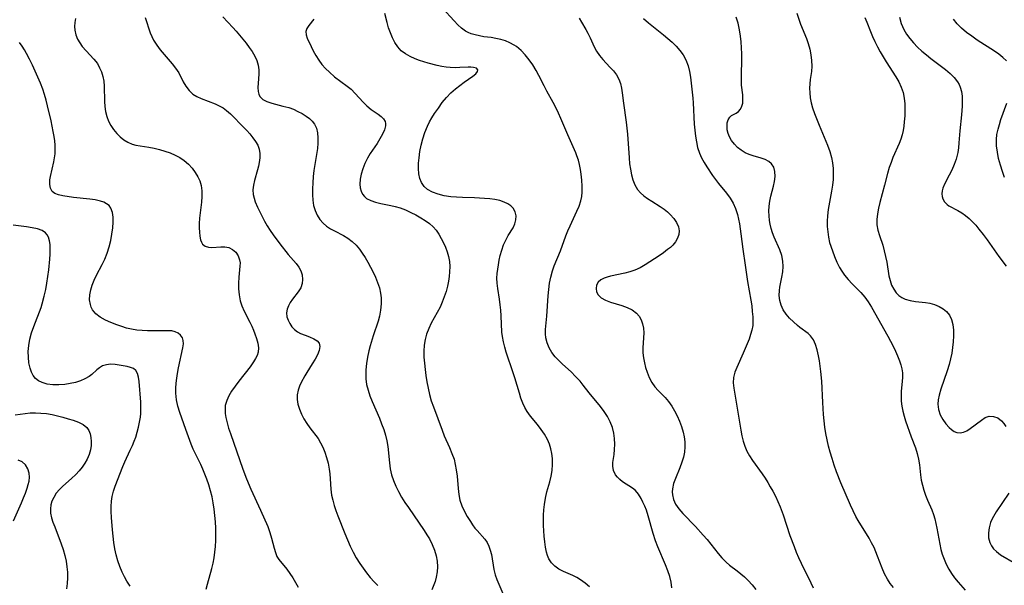
# Model space of a CAD drawing. Extents: x 2073220 to 2077939, y 3182907 to 3191109.
# Drawn here: x 2073591 to 2073873, y 3183206 to 3183368 of the extents above; entities that cross this region are included whole.
import ezdxf

# ---------------------------------------------------------------- set-up
doc = ezdxf.new("R2010")
doc.units = 0

msp = doc.modelspace()

# ---------------------------------------------------------------- linework, layer by layer
at = {"layer": 'Unknown_Line_Type', "color": 0}
for points in [[(2073778.03, 3183205.47, 2710), (2073777.84, 3183207.07, 2710), (2073777.46, 3183208.7, 2710), (2073776.95, 3183210.34, 2710), (2073776.3, 3183212.04, 2710), (2073774.1, 3183217.2, 2710), (2073773.44, 3183218.95, 2710), (2073772.77, 3183221.08, 2710), (2073771.32, 3183226.15, 2710), (2073770.78, 3183227.75, 2710), (2073770.31, 3183228.92, 2710), (2073769.81, 3183230.03, 2710), (2073769.27, 3183231.08, 2710), (2073768.52, 3183232.3, 2710), (2073767.67, 3183233.35, 2710), (2073766.78, 3183234.09, 2710), (2073763.98, 3183235.88, 2710), (2073763.14, 3183236.53, 2710), (2073762.47, 3183237.18, 2710), (2073761.91, 3183237.91, 2710), (2073761.36, 3183239.11, 2710), (2073761.13, 3183240.4, 2710), (2073761.17, 3183241.46, 2710), (2073761.52, 3183243.73, 2710), (2073761.67, 3183245.18, 2710), (2073761.72, 3183246.71, 2710), (2073761.64, 3183248.29, 2710), (2073761.42, 3183249.87, 2710), (2073761.04, 3183251.45, 2710), (2073760.42, 3183253.05, 2710), (2073759.61, 3183254.6, 2710), (2073758.66, 3183256.08, 2710), (2073757.64, 3183257.44, 2710), (2073754.37, 3183261.38, 2710), (2073752.66, 3183263.64, 2710), (2073751.76, 3183264.75, 2710), (2073750.51, 3183266.11, 2710), (2073749.18, 3183267.41, 2710), (2073746.7, 3183269.66, 2710), (2073745.64, 3183270.68, 2710), (2073744.66, 3183271.74, 2710), (2073743.7, 3183273, 2710), (2073742.91, 3183274.33, 2710), (2073742.32, 3183275.71, 2710), (2073741.96, 3183277.15, 2710), (2073741.87, 3183278.34, 2710), (2073741.91, 3183279.56, 2710), (2073742.25, 3183283.38, 2710), (2073742.61, 3183289.22, 2710), (2073742.79, 3183291.04, 2710), (2073743.05, 3183292.84, 2710), (2073743.41, 3183294.62, 2710), (2073743.88, 3183296.36, 2710), (2073744.39, 3183297.81, 2710), (2073746.16, 3183302.08, 2710), (2073747.73, 3183306.4, 2710), (2073748.31, 3183307.85, 2710), (2073748.93, 3183309.29, 2710), (2073750.85, 3183313.48, 2710), (2073751.49, 3183314.97, 2710), (2073752, 3183316.47, 2710), (2073752.26, 3183317.69, 2710), (2073752.4, 3183318.94, 2710), (2073752.42, 3183320.65, 2710), (2073752.3, 3183322.38, 2710), (2073752.1, 3183324.11, 2710), (2073751.89, 3183325.48, 2710), (2073751.63, 3183326.84, 2710), (2073751.3, 3183328.16, 2710), (2073750.88, 3183329.42, 2710), (2073750.54, 3183330.25, 2710), (2073748.26, 3183335.37, 2710), (2073746.27, 3183340.08, 2710), (2073745.58, 3183341.65, 2710), (2073744.86, 3183343.2, 2710), (2073744.08, 3183344.71, 2710), (2073742.24, 3183347.95, 2710), (2073741.47, 3183349.42, 2710), (2073739.98, 3183352.4, 2710), (2073739.19, 3183353.86, 2710), (2073738.24, 3183355.44, 2710), (2073737.2, 3183356.94, 2710), (2073736.07, 3183358.33, 2710), (2073734.85, 3183359.61, 2710), (2073733.52, 3183360.71, 2710), (2073732.93, 3183361.11, 2710), (2073731.68, 3183361.78, 2710), (2073730.37, 3183362.32, 2710), (2073729.02, 3183362.74, 2710), (2073727.64, 3183363.05, 2710), (2073726.28, 3183363.28, 2710), (2073724.16, 3183363.55, 2710), (2073722.92, 3183363.76, 2710), (2073721.72, 3183364.05, 2710), (2073720.57, 3183364.41, 2710), (2073719.74, 3183364.73, 2710), (2073718.96, 3183365.12, 2710), (2073717.82, 3183365.95, 2710), (2073716.75, 3183366.97, 2710), (2073715.7, 3183368.1, 2710), (2073712.36, 3183371.77, 2710)], [(2073607.16, 3183368.75, 2700), (2073606.93, 3183367.63, 2700), (2073606.84, 3183366.5, 2700), (2073606.92, 3183365.37, 2700), (2073607.23, 3183364.09, 2700), (2073607.75, 3183362.84, 2700), (2073608.36, 3183361.76, 2700), (2073609.1, 3183360.74, 2700), (2073610.17, 3183359.51, 2700), (2073612.43, 3183357.11, 2700), (2073613.42, 3183355.81, 2700), (2073614.07, 3183354.65, 2700), (2073614.59, 3183353.42, 2700), (2073614.97, 3183352.11, 2700), (2073615.22, 3183350.76, 2700), (2073615.35, 3183349.36, 2700), (2073615.45, 3183345, 2700), (2073615.56, 3183343.52, 2700), (2073615.76, 3183342.07, 2700), (2073616.1, 3183340.67, 2700), (2073616.61, 3183339.33, 2700), (2073617.27, 3183338.06, 2700), (2073618.06, 3183336.88, 2700), (2073618.96, 3183335.8, 2700), (2073619.95, 3183334.83, 2700), (2073621.02, 3183333.98, 2700), (2073622.16, 3183333.28, 2700), (2073623.37, 3183332.76, 2700), (2073624.42, 3183332.47, 2700), (2073628.17, 3183331.84, 2700), (2073629.71, 3183331.53, 2700), (2073631.27, 3183331.16, 2700), (2073632.79, 3183330.72, 2700), (2073634.27, 3183330.2, 2700), (2073635.71, 3183329.59, 2700), (2073637.07, 3183328.88, 2700), (2073638.32, 3183328.04, 2700), (2073639.51, 3183326.99, 2700), (2073640.56, 3183325.81, 2700), (2073641.48, 3183324.56, 2700), (2073642.21, 3183323.39, 2700), (2073642.8, 3183322.18, 2700), (2073643.21, 3183320.91, 2700), (2073643.4, 3183319.35, 2700), (2073643.37, 3183317.73, 2700), (2073643.22, 3183316.05, 2700), (2073642.73, 3183311.48, 2700), (2073642.63, 3183310, 2700), (2073642.61, 3183308.69, 2700), (2073642.65, 3183307.45, 2700), (2073642.77, 3183306.31, 2700), (2073642.98, 3183305.3, 2700), (2073643.23, 3183304.58, 2700), (2073643.59, 3183304, 2700), (2073644.32, 3183303.45, 2700), (2073645.24, 3183303.16, 2700), (2073646.27, 3183303.08, 2700), (2073648.81, 3183303.29, 2700), (2073649.97, 3183303.27, 2700), (2073651.08, 3183303.05, 2700), (2073652.16, 3183302.52, 2700), (2073653.08, 3183301.72, 2700), (2073653.78, 3183300.72, 2700), (2073654.2, 3183299.56, 2700), (2073654.3, 3183298.69, 2700), (2073654.28, 3183297.76, 2700), (2073653.99, 3183294.55, 2700), (2073653.9, 3183292.88, 2700), (2073653.89, 3183291.18, 2700), (2073654.02, 3183289.47, 2700), (2073654.33, 3183287.78, 2700), (2073654.78, 3183286.37, 2700), (2073655.48, 3183284.78, 2700), (2073657.11, 3183281.66, 2700), (2073657.65, 3183280.54, 2700), (2073658.14, 3183279.41, 2700), (2073658.59, 3183278.28, 2700), (2073659.07, 3183276.94, 2700), (2073659.41, 3183275.62, 2700), (2073659.58, 3183274.34, 2700), (2073659.51, 3183273.11, 2700), (2073659.22, 3183272.14, 2700), (2073658.77, 3183271.2, 2700), (2073658.2, 3183270.26, 2700), (2073657.19, 3183268.85, 2700), (2073653.94, 3183264.74, 2700), (2073652.88, 3183263.33, 2700), (2073651.9, 3183261.91, 2700), (2073651.1, 3183260.57, 2700), (2073650.48, 3183259.2, 2700), (2073650.09, 3183257.79, 2700), (2073650, 3183256.67, 2700), (2073650.06, 3183255.52, 2700), (2073650.24, 3183254.34, 2700), (2073650.59, 3183252.84, 2700), (2073651.04, 3183251.31, 2700), (2073651.54, 3183249.75, 2700), (2073655.09, 3183239.51, 2700), (2073656.15, 3183236.69, 2700), (2073657.39, 3183233.76, 2700), (2073660.15, 3183227.77, 2700), (2073662.25, 3183223.06, 2700), (2073662.86, 3183221.39, 2700), (2073663.37, 3183219.73, 2700), (2073664.09, 3183216.81, 2700), (2073664.43, 3183215.59, 2700), (2073664.9, 3183214.46, 2700), (2073665.46, 3183213.58, 2700), (2073667.72, 3183210.78, 2700), (2073668.58, 3183209.6, 2700), (2073669.42, 3183208.35, 2700), (2073670.23, 3183207.04, 2700), (2073670.99, 3183205.66, 2700)], [(2073627.14, 3183369.05, 2702), (2073627.57, 3183367.58, 2702), (2073628.05, 3183366.1, 2702), (2073628.59, 3183364.64, 2702), (2073629.04, 3183363.59, 2702), (2073629.55, 3183362.57, 2702), (2073630.44, 3183361.13, 2702), (2073631.45, 3183359.76, 2702), (2073632.58, 3183358.4, 2702), (2073634.83, 3183355.78, 2702), (2073635.85, 3183354.48, 2702), (2073636.72, 3183353.17, 2702), (2073638, 3183350.63, 2702), (2073638.77, 3183349.32, 2702), (2073639.7, 3183348.12, 2702), (2073640.82, 3183347.1, 2702), (2073641.95, 3183346.39, 2702), (2073643.2, 3183345.81, 2702), (2073647.2, 3183344.28, 2702), (2073648.36, 3183343.73, 2702), (2073649.46, 3183343.1, 2702), (2073650.46, 3183342.38, 2702), (2073651.54, 3183341.39, 2702), (2073652.58, 3183340.32, 2702), (2073654.43, 3183338.5, 2702), (2073656.23, 3183336.61, 2702), (2073657.09, 3183335.64, 2702), (2073657.98, 3183334.58, 2702), (2073658.76, 3183333.51, 2702), (2073659.4, 3183332.4, 2702), (2073659.82, 3183331.25, 2702), (2073659.98, 3183330.04, 2702), (2073659.94, 3183328.78, 2702), (2073659.77, 3183327.49, 2702), (2073659.56, 3183326.42, 2702), (2073659.31, 3183325.36, 2702), (2073658.42, 3183322.27, 2702), (2073658.15, 3183320.93, 2702), (2073658.02, 3183319.59, 2702), (2073658.1, 3183318.25, 2702), (2073658.32, 3183317.22, 2702), (2073658.66, 3183316.19, 2702), (2073659.32, 3183314.64, 2702), (2073660.62, 3183311.99, 2702), (2073661.34, 3183310.65, 2702), (2073662.11, 3183309.3, 2702), (2073662.94, 3183307.97, 2702), (2073663.82, 3183306.67, 2702), (2073665.69, 3183304.15, 2702), (2073668.15, 3183301.09, 2702), (2073670.35, 3183298.52, 2702), (2073671.13, 3183297.48, 2702), (2073671.74, 3183296.42, 2702), (2073672.12, 3183295.2, 2702), (2073672.24, 3183293.95, 2702), (2073672.1, 3183292.71, 2702), (2073671.72, 3183291.53, 2702), (2073671, 3183290.32, 2702), (2073669.38, 3183288.24, 2702), (2073668.72, 3183287.31, 2702), (2073668.16, 3183286.35, 2702), (2073667.79, 3183285.35, 2702), (2073667.66, 3183284.3, 2702), (2073667.76, 3183283.24, 2702), (2073668.07, 3183282.2, 2702), (2073668.54, 3183281.25, 2702), (2073669.16, 3183280.37, 2702), (2073669.91, 3183279.59, 2702), (2073670.76, 3183278.94, 2702), (2073671.64, 3183278.45, 2702), (2073672.94, 3183277.91, 2702), (2073674.24, 3183277.42, 2702), (2073675.43, 3183276.93, 2702), (2073676.4, 3183276.35, 2702), (2073677.01, 3183275.62, 2702), (2073677.17, 3183274.68, 2702), (2073676.96, 3183273.56, 2702), (2073676.49, 3183272.33, 2702), (2073675.82, 3183271.02, 2702), (2073675.02, 3183269.68, 2702), (2073673.42, 3183267.19, 2702), (2073672.89, 3183266.32, 2702), (2073671.82, 3183264.37, 2702), (2073671.31, 3183263.29, 2702), (2073670.93, 3183262.18, 2702), (2073670.7, 3183260.86, 2702), (2073670.69, 3183259.5, 2702), (2073670.88, 3183258.14, 2702), (2073671.31, 3183256.71, 2702), (2073671.91, 3183255.31, 2702), (2073672.64, 3183253.95, 2702), (2073673.46, 3183252.62, 2702), (2073674.35, 3183251.35, 2702), (2073676.66, 3183248.32, 2702), (2073677.41, 3183247.1, 2702), (2073678.06, 3183245.77, 2702), (2073678.62, 3183244.37, 2702), (2073679.11, 3183242.9, 2702), (2073679.55, 3183241.23, 2702), (2073679.87, 3183239.52, 2702), (2073680.05, 3183238.15, 2702), (2073680.18, 3183236.78, 2702), (2073680.38, 3183233.73, 2702), (2073680.57, 3183232.07, 2702), (2073680.87, 3183230.58, 2702), (2073681.28, 3183229.09, 2702), (2073681.77, 3183227.61, 2702), (2073682.31, 3183226.13, 2702), (2073684.31, 3183221.03, 2702), (2073685.07, 3183219.23, 2702), (2073685.87, 3183217.45, 2702), (2073686.73, 3183215.71, 2702), (2073687.64, 3183214.07, 2702), (2073688.62, 3183212.48, 2702), (2073689.59, 3183211.07, 2702), (2073690.6, 3183209.73, 2702), (2073691.65, 3183208.44, 2702), (2073692.71, 3183207.24, 2702), (2073693.79, 3183206.13, 2702)], [(2073649.33, 3183369.22, 2704), (2073652.21, 3183366.2, 2704), (2073653.17, 3183365.09, 2704), (2073656.02, 3183361.64, 2704), (2073656.96, 3183360.47, 2704), (2073657.83, 3183359.25, 2704), (2073658.58, 3183357.99, 2704), (2073659.16, 3183356.7, 2704), (2073659.55, 3183355.38, 2704), (2073659.7, 3183354.07, 2704), (2073659.68, 3183352.76, 2704), (2073659.46, 3183350.2, 2704), (2073659.41, 3183348.99, 2704), (2073659.48, 3183347.87, 2704), (2073659.68, 3183347.1, 2704), (2073660.02, 3183346.42, 2704), (2073660.86, 3183345.57, 2704), (2073662.03, 3183344.94, 2704), (2073663.43, 3183344.46, 2704), (2073666.61, 3183343.66, 2704), (2073668.26, 3183343.19, 2704), (2073669.61, 3183342.71, 2704), (2073670.91, 3183342.13, 2704), (2073672.15, 3183341.48, 2704), (2073673.31, 3183340.77, 2704), (2073674.22, 3183340.08, 2704), (2073675.02, 3183339.33, 2704), (2073675.66, 3183338.48, 2704), (2073676.2, 3183337.29, 2704), (2073676.51, 3183335.96, 2704), (2073676.63, 3183334.53, 2704), (2073676.61, 3183333.02, 2704), (2073676.47, 3183331.47, 2704), (2073676.21, 3183329.77, 2704), (2073675.71, 3183326.92, 2704), (2073675.46, 3183325.17, 2704), (2073675.27, 3183323.42, 2704), (2073675.15, 3183321.66, 2704), (2073675.09, 3183319.92, 2704), (2073675.09, 3183318.21, 2704), (2073675.18, 3183316.63, 2704), (2073675.41, 3183315.11, 2704), (2073675.83, 3183313.68, 2704), (2073676.42, 3183312.34, 2704), (2073677.19, 3183311.11, 2704), (2073678.13, 3183310.03, 2704), (2073679.11, 3183309.19, 2704), (2073680.2, 3183308.47, 2704), (2073681.34, 3183307.84, 2704), (2073683.97, 3183306.53, 2704), (2073685.24, 3183305.73, 2704), (2073686.46, 3183304.78, 2704), (2073687.58, 3183303.71, 2704), (2073688.51, 3183302.61, 2704), (2073689.36, 3183301.43, 2704), (2073690.16, 3183300.19, 2704), (2073690.92, 3183298.9, 2704), (2073691.7, 3183297.47, 2704), (2073692.45, 3183296.03, 2704), (2073693.13, 3183294.55, 2704), (2073693.74, 3183293.06, 2704), (2073694.24, 3183291.55, 2704), (2073694.6, 3183290.01, 2704), (2073694.76, 3183288.67, 2704), (2073694.78, 3183286.91, 2704), (2073694.6, 3183285.13, 2704), (2073694.26, 3183283.37, 2704), (2073693.86, 3183281.94, 2704), (2073692.46, 3183277.7, 2704), (2073691.6, 3183274.89, 2704), (2073691.22, 3183273.47, 2704), (2073690.83, 3183271.65, 2704), (2073690.54, 3183269.83, 2704), (2073690.38, 3183268.02, 2704), (2073690.35, 3183267.03, 2704), (2073690.4, 3183265.39, 2704), (2073690.6, 3183263.76, 2704), (2073690.99, 3183262.13, 2704), (2073691.53, 3183260.53, 2704), (2073692.17, 3183258.93, 2704), (2073694.24, 3183254.14, 2704), (2073694.89, 3183252.52, 2704), (2073695.48, 3183250.89, 2704), (2073696, 3183249.25, 2704), (2073696.4, 3183247.59, 2704), (2073696.65, 3183246.05, 2704), (2073697.12, 3183241.37, 2704), (2073697.36, 3183239.61, 2704), (2073697.73, 3183237.87, 2704), (2073698.26, 3183236.24, 2704), (2073698.95, 3183234.64, 2704), (2073699.74, 3183233.07, 2704), (2073700.63, 3183231.52, 2704), (2073701.57, 3183229.98, 2704), (2073702.57, 3183228.47, 2704), (2073707.1, 3183221.93, 2704), (2073707.88, 3183220.72, 2704), (2073708.6, 3183219.49, 2704), (2073709.4, 3183217.9, 2704), (2073710.06, 3183216.28, 2704), (2073710.54, 3183214.64, 2704), (2073710.81, 3183213.09, 2704), (2073710.9, 3183211.54, 2704), (2073710.83, 3183210.02, 2704), (2073710.57, 3183208.55, 2704), (2073710.21, 3183207.3, 2704), (2073709.32, 3183204.89, 2704)], [(2073675.49, 3183368.55, 2706), (2073674.04, 3183366.79, 2706), (2073673.48, 3183365.92, 2706), (2073673.19, 3183365.03, 2706), (2073673.25, 3183364.09, 2706), (2073673.58, 3183363.09, 2706), (2073674.65, 3183360.76, 2706), (2073675.29, 3183359.46, 2706), (2073676.02, 3183358.12, 2706), (2073676.86, 3183356.8, 2706), (2073677.78, 3183355.58, 2706), (2073678.81, 3183354.42, 2706), (2073679.92, 3183353.33, 2706), (2073681.42, 3183352.07, 2706), (2073685.01, 3183349.39, 2706), (2073686.12, 3183348.45, 2706), (2073687.32, 3183347.23, 2706), (2073689.57, 3183344.74, 2706), (2073690.65, 3183343.72, 2706), (2073691.94, 3183342.68, 2706), (2073693.93, 3183341.32, 2706), (2073694.78, 3183340.67, 2706), (2073695.46, 3183339.99, 2706), (2073695.89, 3183339.22, 2706), (2073696.01, 3183338.61, 2706), (2073695.98, 3183337.95, 2706), (2073695.67, 3183336.79, 2706), (2073695.13, 3183335.56, 2706), (2073694.4, 3183334.27, 2706), (2073693.57, 3183332.94, 2706), (2073691.65, 3183330.06, 2706), (2073690.82, 3183328.69, 2706), (2073690.08, 3183327.2, 2706), (2073689.48, 3183325.68, 2706), (2073689.02, 3183324.15, 2706), (2073688.73, 3183322.65, 2706), (2073688.64, 3183321.21, 2706), (2073688.74, 3183320.17, 2706), (2073689, 3183319.21, 2706), (2073689.43, 3183318.35, 2706), (2073689.95, 3183317.7, 2706), (2073690.6, 3183317.16, 2706), (2073691.8, 3183316.54, 2706), (2073693.18, 3183316.09, 2706), (2073694.69, 3183315.73, 2706), (2073697.54, 3183315.15, 2706), (2073698.8, 3183314.84, 2706), (2073700.21, 3183314.43, 2706), (2073701.76, 3183313.85, 2706), (2073703.26, 3183313.16, 2706), (2073704.73, 3183312.41, 2706), (2073706.14, 3183311.61, 2706), (2073707.42, 3183310.83, 2706), (2073708.61, 3183309.99, 2706), (2073709.66, 3183309.05, 2706), (2073710.52, 3183308.02, 2706), (2073711.27, 3183306.89, 2706), (2073711.95, 3183305.69, 2706), (2073712.6, 3183304.45, 2706), (2073713.19, 3183303.17, 2706), (2073713.7, 3183301.86, 2706), (2073714.09, 3183300.49, 2706), (2073714.31, 3183299.07, 2706), (2073714.4, 3183297.61, 2706), (2073714.36, 3183296.13, 2706), (2073714.24, 3183294.76, 2706), (2073714.04, 3183293.38, 2706), (2073713.76, 3183292, 2706), (2073713.35, 3183290.46, 2706), (2073712.86, 3183288.94, 2706), (2073712.28, 3183287.45, 2706), (2073711.63, 3183285.99, 2706), (2073710.82, 3183284.43, 2706), (2073709.14, 3183281.38, 2706), (2073708.38, 3183279.84, 2706), (2073707.77, 3183278.27, 2706), (2073707.37, 3183276.67, 2706), (2073707.13, 3183275.03, 2706), (2073707.02, 3183273.36, 2706), (2073707.03, 3183271.66, 2706), (2073707.14, 3183269.89, 2706), (2073707.33, 3183268.11, 2706), (2073707.57, 3183266.33, 2706), (2073707.86, 3183264.56, 2706), (2073708.2, 3183262.72, 2706), (2073708.62, 3183260.89, 2706), (2073709.13, 3183259.15, 2706), (2073709.72, 3183257.43, 2706), (2073712.21, 3183250.7, 2706), (2073712.86, 3183249.07, 2706), (2073714.35, 3183245.71, 2706), (2073715.05, 3183244.04, 2706), (2073715.64, 3183242.34, 2706), (2073716.01, 3183240.82, 2706), (2073716.28, 3183239.27, 2706), (2073716.5, 3183237.5, 2706), (2073716.82, 3183233.97, 2706), (2073717.01, 3183232.25, 2706), (2073717.34, 3183230.58, 2706), (2073717.88, 3183228.96, 2706), (2073718.6, 3183227.4, 2706), (2073719.43, 3183225.91, 2706), (2073720.34, 3183224.46, 2706), (2073720.98, 3183223.52, 2706), (2073721.64, 3183222.62, 2706), (2073722.25, 3183221.87, 2706), (2073724.47, 3183219.44, 2706), (2073725.13, 3183218.52, 2706), (2073725.66, 3183217.46, 2706), (2073726.05, 3183216.31, 2706), (2073726.34, 3183215.08, 2706), (2073727.07, 3183210.74, 2706), (2073727.43, 3183209.22, 2706), (2073727.89, 3183207.85, 2706), (2073728.45, 3183206.51, 2706), (2073729.65, 3183203.86, 2706)], [(2073754.43, 3183205.8, 2708), (2073753.21, 3183206.84, 2708), (2073751.92, 3183207.77, 2708), (2073750.8, 3183208.43, 2708), (2073749.66, 3183209, 2708), (2073747.04, 3183210.16, 2708), (2073745.66, 3183210.87, 2708), (2073744.52, 3183211.69, 2708), (2073743.55, 3183212.67, 2708), (2073742.79, 3183213.81, 2708), (2073742.41, 3183214.71, 2708), (2073742.12, 3183215.68, 2708), (2073741.84, 3183217.13, 2708), (2073741.65, 3183218.66, 2708), (2073741.51, 3183220.25, 2708), (2073741.33, 3183223.36, 2708), (2073741.28, 3183224.84, 2708), (2073741.28, 3183226.34, 2708), (2073741.36, 3183227.83, 2708), (2073741.55, 3183229.37, 2708), (2073741.87, 3183231.19, 2708), (2073742.28, 3183232.98, 2708), (2073743.08, 3183235.88, 2708), (2073743.49, 3183237.52, 2708), (2073743.79, 3183239.17, 2708), (2073743.9, 3183240.87, 2708), (2073743.83, 3183242.57, 2708), (2073743.65, 3183243.97, 2708), (2073743.37, 3183245.36, 2708), (2073742.97, 3183246.71, 2708), (2073742.44, 3183248.01, 2708), (2073741.62, 3183249.5, 2708), (2073740.64, 3183250.92, 2708), (2073739.57, 3183252.29, 2708), (2073737.55, 3183254.72, 2708), (2073736.64, 3183256, 2708), (2073735.96, 3183257.19, 2708), (2073735.37, 3183258.45, 2708), (2073734.84, 3183259.83, 2708), (2073734.37, 3183261.27, 2708), (2073733.08, 3183265.69, 2708), (2073732.61, 3183267.15, 2708), (2073730.62, 3183273.03, 2708), (2073730.17, 3183274.53, 2708), (2073729.8, 3183276.03, 2708), (2073729.53, 3183277.54, 2708), (2073729.39, 3183278.78, 2708), (2073729.17, 3183283.46, 2708), (2073729.06, 3183285.07, 2708), (2073728.91, 3183286.67, 2708), (2073728.7, 3183288.26, 2708), (2073728.2, 3183291.33, 2708), (2073728.01, 3183292.84, 2708), (2073727.94, 3183294.33, 2708), (2073728, 3183295.59, 2708), (2073728.16, 3183296.85, 2708), (2073728.36, 3183298.11, 2708), (2073728.6, 3183299.44, 2708), (2073728.89, 3183300.76, 2708), (2073729.32, 3183302.31, 2708), (2073729.85, 3183303.8, 2708), (2073730.47, 3183305.22, 2708), (2073731.17, 3183306.53, 2708), (2073732.56, 3183308.76, 2708), (2073733.1, 3183309.84, 2708), (2073733.4, 3183311.01, 2708), (2073733.43, 3183312.2, 2708), (2073733.19, 3183313.33, 2708), (2073732.64, 3183314.35, 2708), (2073731.95, 3183315.05, 2708), (2073731.07, 3183315.64, 2708), (2073730.03, 3183316.12, 2708), (2073728.75, 3183316.52, 2708), (2073727.36, 3183316.82, 2708), (2073725.88, 3183317.03, 2708), (2073724.34, 3183317.17, 2708), (2073721.48, 3183317.31, 2708), (2073718.07, 3183317.41, 2708), (2073716.38, 3183317.49, 2708), (2073714.72, 3183317.63, 2708), (2073712.84, 3183317.91, 2708), (2073711.07, 3183318.34, 2708), (2073709.45, 3183318.93, 2708), (2073708.04, 3183319.73, 2708), (2073707.04, 3183320.62, 2708), (2073706.29, 3183321.7, 2708), (2073705.82, 3183322.91, 2708), (2073705.56, 3183324.25, 2708), (2073705.46, 3183325.7, 2708), (2073705.48, 3183327.23, 2708), (2073705.61, 3183328.8, 2708), (2073705.87, 3183330.62, 2708), (2073706.23, 3183332.45, 2708), (2073706.71, 3183334.28, 2708), (2073707.3, 3183336.09, 2708), (2073708.02, 3183337.85, 2708), (2073708.64, 3183339.09, 2708), (2073709.33, 3183340.31, 2708), (2073710.08, 3183341.5, 2708), (2073711.15, 3183343.09, 2708), (2073712.29, 3183344.63, 2708), (2073713.5, 3183346.09, 2708), (2073714.77, 3183347.44, 2708), (2073716.03, 3183348.57, 2708), (2073717.32, 3183349.59, 2708), (2073718.59, 3183350.51, 2708), (2073721.04, 3183352.18, 2708), (2073721.92, 3183352.92, 2708), (2073722.36, 3183353.52, 2708), (2073722.45, 3183354.04, 2708), (2073722.05, 3183354.48, 2708), (2073721.21, 3183354.73, 2708), (2073720.5, 3183354.78, 2708), (2073719.67, 3183354.77, 2708), (2073717.28, 3183354.67, 2708), (2073715.96, 3183354.65, 2708), (2073714.58, 3183354.7, 2708), (2073713.38, 3183354.83, 2708), (2073712.15, 3183355.03, 2708), (2073710.85, 3183355.29, 2708), (2073708.24, 3183355.95, 2708), (2073706.96, 3183356.32, 2708), (2073705.71, 3183356.73, 2708), (2073704.49, 3183357.19, 2708), (2073703.04, 3183357.83, 2708), (2073701.7, 3183358.59, 2708), (2073700.52, 3183359.51, 2708), (2073699.52, 3183360.61, 2708), (2073698.69, 3183361.86, 2708), (2073697.99, 3183363.22, 2708), (2073697.39, 3183364.66, 2708), (2073696.89, 3183366.13, 2708), (2073696.46, 3183367.62, 2708), (2073695.8, 3183370.22, 2708)], [(2073751.49, 3183368.9, 2712), (2073752.17, 3183367.69, 2712), (2073753.45, 3183365.59, 2712), (2073754.04, 3183364.54, 2712), (2073754.64, 3183363.25, 2712), (2073755.77, 3183360.66, 2712), (2073756.44, 3183359.41, 2712), (2073757.32, 3183358.16, 2712), (2073758.33, 3183356.98, 2712), (2073760.35, 3183354.84, 2712), (2073761.32, 3183353.75, 2712), (2073762.18, 3183352.62, 2712), (2073762.88, 3183351.4, 2712), (2073763.34, 3183350.15, 2712), (2073763.64, 3183348.81, 2712), (2073763.86, 3183347.41, 2712), (2073764.2, 3183344.48, 2712), (2073765.02, 3183339.05, 2712), (2073765.21, 3183337.33, 2712), (2073765.36, 3183335.6, 2712), (2073765.82, 3183328.76, 2712), (2073765.98, 3183327.12, 2712), (2073766.19, 3183325.52, 2712), (2073766.48, 3183323.97, 2712), (2073766.87, 3183322.49, 2712), (2073767.45, 3183321.01, 2712), (2073768.23, 3183319.69, 2712), (2073769.05, 3183318.74, 2712), (2073770.02, 3183317.89, 2712), (2073771.08, 3183317.12, 2712), (2073772.32, 3183316.33, 2712), (2073774.76, 3183314.86, 2712), (2073775.87, 3183314.1, 2712), (2073776.8, 3183313.34, 2712), (2073777.64, 3183312.52, 2712), (2073778.61, 3183311.41, 2712), (2073779.4, 3183310.24, 2712), (2073779.95, 3183309.05, 2712), (2073780.19, 3183307.84, 2712), (2073780.09, 3183306.77, 2712), (2073779.72, 3183305.72, 2712), (2073779.13, 3183304.71, 2712), (2073778.35, 3183303.76, 2712), (2073777.65, 3183303.1, 2712), (2073776.87, 3183302.47, 2712), (2073775.7, 3183301.57, 2712), (2073774.44, 3183300.68, 2712), (2073771.8, 3183298.93, 2712), (2073770.45, 3183298.1, 2712), (2073768.97, 3183297.26, 2712), (2073767.45, 3183296.54, 2712), (2073766.06, 3183296.06, 2712), (2073764.64, 3183295.69, 2712), (2073760.52, 3183294.84, 2712), (2073759.56, 3183294.59, 2712), (2073758.68, 3183294.28, 2712), (2073757.73, 3183293.77, 2712), (2073757, 3183293.12, 2712), (2073756.51, 3183292.26, 2712), (2073756.34, 3183291.31, 2712), (2073756.49, 3183290.35, 2712), (2073756.95, 3183289.47, 2712), (2073757.85, 3183288.65, 2712), (2073759.06, 3183287.98, 2712), (2073760.52, 3183287.42, 2712), (2073763.7, 3183286.42, 2712), (2073765.26, 3183285.86, 2712), (2073766.71, 3183285.18, 2712), (2073767.93, 3183284.29, 2712), (2073768.71, 3183283.39, 2712), (2073769.29, 3183282.35, 2712), (2073769.71, 3183281.2, 2712), (2073769.94, 3183279.97, 2712), (2073770.02, 3183278.6, 2712), (2073769.96, 3183277.19, 2712), (2073769.78, 3183274.29, 2712), (2073769.79, 3183272.83, 2712), (2073769.93, 3183271.43, 2712), (2073770.2, 3183270.04, 2712), (2073770.57, 3183268.67, 2712), (2073771.01, 3183267.33, 2712), (2073771.61, 3183265.82, 2712), (2073772.32, 3183264.41, 2712), (2073773.17, 3183263.14, 2712), (2073774.12, 3183262.08, 2712), (2073776.18, 3183260.04, 2712), (2073777.15, 3183258.88, 2712), (2073778.05, 3183257.6, 2712), (2073778.88, 3183256.23, 2712), (2073779.64, 3183254.79, 2712), (2073780.31, 3183253.29, 2712), (2073780.89, 3183251.74, 2712), (2073781.35, 3183250.16, 2712), (2073781.63, 3183248.76, 2712), (2073781.79, 3183247.35, 2712), (2073781.82, 3183245.94, 2712), (2073781.68, 3183244.43, 2712), (2073781.4, 3183242.93, 2712), (2073780.98, 3183241.47, 2712), (2073780.38, 3183239.89, 2712), (2073779.08, 3183236.85, 2712), (2073778.55, 3183235.36, 2712), (2073778.23, 3183233.88, 2712), (2073778.19, 3183233.01, 2712), (2073778.25, 3183232.14, 2712), (2073778.58, 3183230.79, 2712), (2073779.17, 3183229.48, 2712), (2073780.08, 3183228.12, 2712), (2073781.19, 3183226.81, 2712), (2073784.84, 3183223.03, 2712), (2073787.09, 3183220.57, 2712), (2073788.18, 3183219.31, 2712), (2073789.23, 3183218.04, 2712), (2073791.36, 3183215.31, 2712), (2073792.45, 3183214.03, 2712), (2073793.62, 3183212.85, 2712), (2073794.65, 3183211.99, 2712), (2073796.81, 3183210.36, 2712), (2073797.9, 3183209.5, 2712), (2073798.95, 3183208.58, 2712), (2073799.96, 3183207.61, 2712), (2073801.12, 3183206.36, 2712), (2073802.19, 3183205.04, 2712)], [(2073769.96, 3183368.76, 2714), (2073771.38, 3183367.51, 2714), (2073775.7, 3183364.09, 2714), (2073776.97, 3183363.03, 2714), (2073778.2, 3183361.94, 2714), (2073779.35, 3183360.81, 2714), (2073780.39, 3183359.62, 2714), (2073781.31, 3183358.35, 2714), (2073782.11, 3183356.87, 2714), (2073782.73, 3183355.23, 2714), (2073783.17, 3183353.53, 2714), (2073783.43, 3183351.9, 2714), (2073784.09, 3183345.9, 2714), (2073784.19, 3183344.58, 2714), (2073784.5, 3183338.44, 2714), (2073784.64, 3183336.72, 2714), (2073784.83, 3183335.02, 2714), (2073785.1, 3183333.35, 2714), (2073785.48, 3183331.73, 2714), (2073785.99, 3183330.17, 2714), (2073786.61, 3183328.8, 2714), (2073787.33, 3183327.49, 2714), (2073788.12, 3183326.21, 2714), (2073789.77, 3183323.75, 2714), (2073790.6, 3183322.57, 2714), (2073791.46, 3183321.43, 2714), (2073793.74, 3183318.68, 2714), (2073794.79, 3183317.26, 2714), (2073795.63, 3183315.79, 2714), (2073796.33, 3183314.23, 2714), (2073796.89, 3183312.59, 2714), (2073797.23, 3183311.23, 2714), (2073797.5, 3183309.84, 2714), (2073797.9, 3183307.02, 2714), (2073798.43, 3183302.56, 2714), (2073799.14, 3183297.98, 2714), (2073799.72, 3183293.35, 2714), (2073800.75, 3183287.97, 2714), (2073800.99, 3183286.35, 2714), (2073801.15, 3183284.76, 2714), (2073801.26, 3183283.19, 2714), (2073801.31, 3183281.92, 2714), (2073801.25, 3183280.67, 2714), (2073801.03, 3183279.39, 2714), (2073800.67, 3183278.11, 2714), (2073800.22, 3183276.82, 2714), (2073799.69, 3183275.47, 2714), (2073798.53, 3183272.78, 2714), (2073796.66, 3183268.71, 2714), (2073796.1, 3183267.28, 2714), (2073795.75, 3183265.83, 2714), (2073795.67, 3183264.31, 2714), (2073795.82, 3183262.75, 2714), (2073796.73, 3183257.57, 2714), (2073797.81, 3183250.65, 2714), (2073798.12, 3183249.04, 2714), (2073798.49, 3183247.55, 2714), (2073798.98, 3183246.1, 2714), (2073799.62, 3183244.69, 2714), (2073800.38, 3183243.33, 2714), (2073801.23, 3183242, 2714), (2073803.94, 3183238.14, 2714), (2073804.79, 3183236.9, 2714), (2073805.56, 3183235.7, 2714), (2073806.29, 3183234.47, 2714), (2073806.98, 3183233.22, 2714), (2073807.75, 3183231.73, 2714), (2073808.47, 3183230.2, 2714), (2073809.13, 3183228.66, 2714), (2073809.99, 3183226.4, 2714), (2073811.93, 3183220.52, 2714), (2073813.11, 3183217.29, 2714), (2073813.74, 3183215.71, 2714), (2073814.4, 3183214.13, 2714), (2073815.1, 3183212.59, 2714), (2073817.9, 3183206.88, 2714), (2073818.54, 3183205.48, 2714)], [(2073841.63, 3183205.56, 2716), (2073840.69, 3183206.72, 2716), (2073839.85, 3183207.97, 2716), (2073839.02, 3183209.49, 2716), (2073838.32, 3183211.09, 2716), (2073837.07, 3183214.6, 2716), (2073836.58, 3183215.82, 2716), (2073836.03, 3183217.03, 2716), (2073835.35, 3183218.36, 2716), (2073834.61, 3183219.68, 2716), (2073831.48, 3183224.79, 2716), (2073830.83, 3183225.91, 2716), (2073830.01, 3183227.53, 2716), (2073829.25, 3183229.2, 2716), (2073826.53, 3183235.59, 2716), (2073825.27, 3183238.77, 2716), (2073824.61, 3183240.64, 2716), (2073824, 3183242.53, 2716), (2073823.43, 3183244.43, 2716), (2073822.97, 3183246.15, 2716), (2073822.56, 3183247.88, 2716), (2073822.22, 3183249.69, 2716), (2073821.95, 3183251.52, 2716), (2073821.74, 3183253.36, 2716), (2073821.57, 3183255.2, 2716), (2073821.33, 3183258.61, 2716), (2073821.04, 3183264.73, 2716), (2073820.81, 3183267.53, 2716), (2073820.62, 3183269.07, 2716), (2073820.39, 3183270.57, 2716), (2073820.12, 3183272.02, 2716), (2073819.74, 3183273.69, 2716), (2073819.26, 3183275.23, 2716), (2073818.66, 3183276.61, 2716), (2073817.87, 3183277.77, 2716), (2073817.15, 3183278.46, 2716), (2073814.77, 3183280.17, 2716), (2073814.07, 3183280.71, 2716), (2073812.91, 3183281.73, 2716), (2073811.8, 3183282.86, 2716), (2073810.84, 3183284, 2716), (2073810.02, 3183285.22, 2716), (2073809.39, 3183286.51, 2716), (2073809, 3183287.89, 2716), (2073808.84, 3183289.31, 2716), (2073808.89, 3183290.72, 2716), (2073809.04, 3183291.73, 2716), (2073809.65, 3183294.53, 2716), (2073809.88, 3183296.06, 2716), (2073809.99, 3183297.61, 2716), (2073809.91, 3183299.18, 2716), (2073809.58, 3183300.8, 2716), (2073809.04, 3183302.39, 2716), (2073807.39, 3183306.03, 2716), (2073806.9, 3183307.27, 2716), (2073806.53, 3183308.52, 2716), (2073806.25, 3183309.81, 2716), (2073806.09, 3183310.81, 2716), (2073805.93, 3183312.18, 2716), (2073805.87, 3183313.54, 2716), (2073805.93, 3183314.9, 2716), (2073806.14, 3183316.37, 2716), (2073806.47, 3183317.81, 2716), (2073807.26, 3183320.64, 2716), (2073807.55, 3183322.01, 2716), (2073807.69, 3183323.48, 2716), (2073807.61, 3183324.86, 2716), (2073807.28, 3183326.09, 2716), (2073806.66, 3183327.11, 2716), (2073805.86, 3183327.78, 2716), (2073804.85, 3183328.28, 2716), (2073803.72, 3183328.68, 2716), (2073801.37, 3183329.34, 2716), (2073800.24, 3183329.73, 2716), (2073799.08, 3183330.28, 2716), (2073797.98, 3183330.98, 2716), (2073796.93, 3183331.81, 2716), (2073796, 3183332.74, 2716), (2073795.2, 3183333.75, 2716), (2073794.57, 3183334.83, 2716), (2073794.2, 3183335.81, 2716), (2073793.98, 3183336.8, 2716), (2073793.9, 3183337.76, 2716), (2073793.98, 3183338.81, 2716), (2073794.24, 3183339.73, 2716), (2073794.66, 3183340.45, 2716), (2073795.21, 3183340.93, 2716), (2073796.52, 3183341.63, 2716), (2073797.16, 3183342.07, 2716), (2073797.76, 3183342.75, 2716), (2073798.14, 3183343.57, 2716), (2073798.38, 3183344.52, 2716), (2073798.46, 3183345.57, 2716), (2073798.38, 3183346.85, 2716), (2073798.07, 3183349.64, 2716), (2073798.02, 3183350.84, 2716), (2073798.1, 3183358.58, 2716), (2073798.06, 3183360.34, 2716), (2073797.95, 3183362.1, 2716), (2073797.78, 3183363.66, 2716), (2073797.49, 3183365.55, 2716), (2073797.08, 3183367.39, 2716), (2073796.51, 3183369.16, 2716)], [(2073813.87, 3183370.31, 2718), (2073815, 3183367.11, 2718), (2073816.67, 3183363, 2718), (2073817.16, 3183361.62, 2718), (2073817.61, 3183359.99, 2718), (2073817.93, 3183358.35, 2718), (2073818.12, 3183356.72, 2718), (2073818.19, 3183355.11, 2718), (2073818.11, 3183353.55, 2718), (2073817.77, 3183351.23, 2718), (2073817.64, 3183350, 2718), (2073817.58, 3183348.74, 2718), (2073817.61, 3183347.44, 2718), (2073817.77, 3183346, 2718), (2073818.05, 3183344.56, 2718), (2073818.43, 3183343.11, 2718), (2073818.98, 3183341.47, 2718), (2073820.29, 3183338.21, 2718), (2073822.72, 3183332.41, 2718), (2073823.36, 3183330.66, 2718), (2073823.86, 3183328.89, 2718), (2073824.15, 3183327.34, 2718), (2073824.3, 3183325.76, 2718), (2073824.34, 3183324.16, 2718), (2073824.29, 3183322.56, 2718), (2073824.14, 3183320.95, 2718), (2073823.87, 3183319.2, 2718), (2073822.91, 3183313.96, 2718), (2073822.69, 3183312.21, 2718), (2073822.61, 3183310.65, 2718), (2073822.63, 3183309.09, 2718), (2073822.75, 3183307.55, 2718), (2073822.97, 3183306.03, 2718), (2073823.3, 3183304.55, 2718), (2073823.62, 3183303.46, 2718), (2073824.68, 3183300.48, 2718), (2073825.33, 3183298.89, 2718), (2073826.1, 3183297.36, 2718), (2073826.78, 3183296.25, 2718), (2073827.55, 3183295.19, 2718), (2073828.62, 3183293.91, 2718), (2073829.78, 3183292.68, 2718), (2073832.24, 3183290.19, 2718), (2073833.38, 3183288.88, 2718), (2073834.39, 3183287.47, 2718), (2073835.31, 3183285.97, 2718), (2073840.03, 3183277.62, 2718), (2073841.48, 3183274.8, 2718), (2073842.15, 3183273.39, 2718), (2073842.77, 3183272, 2718), (2073843.32, 3183270.62, 2718), (2073843.72, 3183269.45, 2718), (2073844.02, 3183268.29, 2718), (2073844.2, 3183267.14, 2718), (2073844.23, 3183265.91, 2718), (2073844.14, 3183264.67, 2718), (2073843.82, 3183261.83, 2718), (2073843.78, 3183260.44, 2718), (2073843.84, 3183259.02, 2718), (2073844, 3183257.59, 2718), (2073844.27, 3183256.16, 2718), (2073844.64, 3183254.75, 2718), (2073845.09, 3183253.36, 2718), (2073846.71, 3183248.82, 2718), (2073847.88, 3183245.67, 2718), (2073848.38, 3183244.03, 2718), (2073848.77, 3183242.38, 2718), (2073849.04, 3183240.74, 2718), (2073849.31, 3183237.84, 2718), (2073849.55, 3183236.39, 2718), (2073849.88, 3183234.94, 2718), (2073850.3, 3183233.48, 2718), (2073850.8, 3183232.04, 2718), (2073851.36, 3183230.62, 2718), (2073852.56, 3183227.88, 2718), (2073853.1, 3183226.49, 2718), (2073853.48, 3183225.22, 2718), (2073853.79, 3183223.91, 2718), (2073854.05, 3183222.58, 2718), (2073854.57, 3183219.51, 2718), (2073854.85, 3183217.98, 2718), (2073855.21, 3183216.48, 2718), (2073855.61, 3183215.17, 2718), (2073856.14, 3183213.68, 2718), (2073856.75, 3183212.22, 2718), (2073857.47, 3183210.82, 2718), (2073858.26, 3183209.55, 2718), (2073859.14, 3183208.33, 2718), (2073860.12, 3183207.11, 2718), (2073862.15, 3183204.77, 2718)], [(2073833.35, 3183369.07, 2720), (2073833.98, 3183367.75, 2720), (2073835.02, 3183365, 2720), (2073835.6, 3183363.58, 2720), (2073836.27, 3183362.14, 2720), (2073837, 3183360.68, 2720), (2073837.78, 3183359.23, 2720), (2073838.61, 3183357.78, 2720), (2073839.48, 3183356.34, 2720), (2073842.29, 3183352.02, 2720), (2073843.14, 3183350.55, 2720), (2073843.85, 3183349.04, 2720), (2073844.34, 3183347.51, 2720), (2073844.66, 3183345.92, 2720), (2073844.83, 3183344.3, 2720), (2073844.87, 3183342.59, 2720), (2073844.82, 3183340.87, 2720), (2073844.69, 3183339.16, 2720), (2073844.55, 3183337.88, 2720), (2073844.36, 3183336.62, 2720), (2073844.08, 3183335.39, 2720), (2073843.69, 3183334.15, 2720), (2073843.22, 3183332.93, 2720), (2073841.47, 3183328.92, 2720), (2073840.9, 3183327.5, 2720), (2073840.4, 3183326.06, 2720), (2073839.92, 3183324.34, 2720), (2073839.05, 3183320.94, 2720), (2073837.7, 3183315.97, 2720), (2073837.3, 3183314.33, 2720), (2073837, 3183312.72, 2720), (2073836.84, 3183311.13, 2720), (2073836.88, 3183309.58, 2720), (2073837.17, 3183308.04, 2720), (2073837.63, 3183306.5, 2720), (2073838.52, 3183303.76, 2720), (2073838.97, 3183302.14, 2720), (2073839.36, 3183300.49, 2720), (2073839.68, 3183298.85, 2720), (2073840.29, 3183294.93, 2720), (2073840.62, 3183293.58, 2720), (2073841.08, 3183292.3, 2720), (2073841.67, 3183291.11, 2720), (2073842.42, 3183290.06, 2720), (2073843.16, 3183289.33, 2720), (2073844.01, 3183288.73, 2720), (2073844.98, 3183288.27, 2720), (2073846.4, 3183287.84, 2720), (2073847.9, 3183287.57, 2720), (2073850.75, 3183287.26, 2720), (2073852.03, 3183287.07, 2720), (2073853.38, 3183286.71, 2720), (2073854.66, 3183286.19, 2720), (2073855.83, 3183285.52, 2720), (2073856.85, 3183284.68, 2720), (2073857.66, 3183283.68, 2720), (2073858.27, 3183282.4, 2720), (2073858.63, 3183280.96, 2720), (2073858.8, 3183279.39, 2720), (2073858.83, 3183277.74, 2720), (2073858.74, 3183276.03, 2720), (2073858.56, 3183274.41, 2720), (2073858.3, 3183272.77, 2720), (2073857.97, 3183271.13, 2720), (2073857.57, 3183269.51, 2720), (2073857.01, 3183267.68, 2720), (2073855.22, 3183262.41, 2720), (2073854.73, 3183260.76, 2720), (2073854.43, 3183259.42, 2720), (2073854.32, 3183258.13, 2720), (2073854.51, 3183256.59, 2720), (2073855.01, 3183255.12, 2720), (2073855.72, 3183253.77, 2720), (2073856.58, 3183252.55, 2720), (2073857.53, 3183251.48, 2720), (2073858.24, 3183250.85, 2720), (2073858.97, 3183250.35, 2720), (2073859.75, 3183250.04, 2720), (2073860.69, 3183249.96, 2720), (2073861.66, 3183250.13, 2720), (2073862.64, 3183250.52, 2720), (2073863.62, 3183251.13, 2720), (2073866.8, 3183253.6, 2720), (2073867.92, 3183254.29, 2720), (2073869.06, 3183254.67, 2720), (2073870.29, 3183254.64, 2720), (2073871.49, 3183254.19, 2720), (2073872.58, 3183253.37, 2720), (2073873.23, 3183252.61, 2720), (2073873.81, 3183251.72, 2720)], [(2073843.29, 3183369.13, 2722), (2073843.84, 3183367.33, 2722), (2073844.57, 3183365.61, 2722), (2073845.36, 3183364.26, 2722), (2073846.28, 3183362.98, 2722), (2073847.35, 3183361.74, 2722), (2073848.52, 3183360.56, 2722), (2073849.75, 3183359.43, 2722), (2073851.04, 3183358.35, 2722), (2073852.36, 3183357.3, 2722), (2073856.53, 3183354.12, 2722), (2073857.84, 3183353.01, 2722), (2073859.02, 3183351.86, 2722), (2073859.99, 3183350.61, 2722), (2073860.42, 3183349.87, 2722), (2073860.76, 3183349.08, 2722), (2073861.1, 3183347.82, 2722), (2073861.26, 3183346.48, 2722), (2073861.3, 3183345.08, 2722), (2073861.26, 3183343.65, 2722), (2073861.1, 3183341.12, 2722), (2073860.65, 3183336.51, 2722), (2073860.36, 3183333.09, 2722), (2073860.22, 3183331.71, 2722), (2073860.02, 3183330.35, 2722), (2073859.53, 3183328.45, 2722), (2073858.96, 3183326.84, 2722), (2073858.29, 3183325.3, 2722), (2073857.58, 3183323.84, 2722), (2073856.21, 3183321.28, 2722), (2073855.72, 3183320.13, 2722), (2073855.53, 3183319.3, 2722), (2073855.47, 3183318.48, 2722), (2073855.53, 3183317.75, 2722), (2073855.71, 3183317.07, 2722), (2073856.25, 3183316.14, 2722), (2073857.04, 3183315.39, 2722), (2073857.52, 3183315.07, 2722), (2073860.08, 3183313.69, 2722), (2073861.18, 3183313.03, 2722), (2073862.28, 3183312.26, 2722), (2073863.28, 3183311.42, 2722), (2073864.25, 3183310.47, 2722), (2073865.19, 3183309.44, 2722), (2073866.1, 3183308.34, 2722), (2073867.27, 3183306.84, 2722), (2073868.42, 3183305.28, 2722), (2073871.84, 3183300.49, 2722), (2073873.88, 3183297.72, 2722)], [(2073874.05, 3183356.62, 2724), (2073873, 3183357.58, 2724), (2073871.82, 3183358.49, 2724), (2073870.55, 3183359.38, 2724), (2073865.63, 3183362.58, 2724), (2073864.07, 3183363.65, 2724), (2073862.56, 3183364.77, 2724), (2073861.14, 3183365.96, 2724), (2073859.87, 3183367.25, 2724), (2073858.82, 3183368.61, 2724)], [(2073644.64, 3183205.06, 2698), (2073644.96, 3183206.5, 2698), (2073646.25, 3183210.97, 2698), (2073646.63, 3183212.53, 2698), (2073646.93, 3183214.12, 2698), (2073647.13, 3183215.73, 2698), (2073647.27, 3183217.37, 2698), (2073647.35, 3183219.02, 2698), (2073647.37, 3183220.82, 2698), (2073647.34, 3183222.63, 2698), (2073647.26, 3183224.43, 2698), (2073647.12, 3183226.23, 2698), (2073646.92, 3183228.03, 2698), (2073646.64, 3183229.81, 2698), (2073646.29, 3183231.56, 2698), (2073645.85, 3183233.29, 2698), (2073645.35, 3183235, 2698), (2073644.79, 3183236.68, 2698), (2073644.26, 3183238.08, 2698), (2073643.69, 3183239.46, 2698), (2073643.08, 3183240.81, 2698), (2073640.9, 3183245.23, 2698), (2073640.27, 3183246.69, 2698), (2073638.77, 3183250.91, 2698), (2073637.58, 3183254.12, 2698), (2073637.03, 3183255.76, 2698), (2073636.51, 3183257.58, 2698), (2073636.13, 3183259.42, 2698), (2073635.92, 3183261.28, 2698), (2073635.91, 3183262.71, 2698), (2073636, 3183264.14, 2698), (2073636.16, 3183265.57, 2698), (2073636.39, 3183266.99, 2698), (2073636.68, 3183268.61, 2698), (2073637.93, 3183274.31, 2698), (2073638.09, 3183275.41, 2698), (2073638.05, 3183276.41, 2698), (2073637.78, 3183277.22, 2698), (2073637.25, 3183277.98, 2698), (2073636.57, 3183278.53, 2698), (2073635.73, 3183278.92, 2698), (2073634.79, 3183279.14, 2698), (2073634.02, 3183279.21, 2698), (2073633.21, 3183279.22, 2698), (2073627.77, 3183279.22, 2698), (2073626.26, 3183279.27, 2698), (2073624.74, 3183279.4, 2698), (2073623.23, 3183279.62, 2698), (2073621.8, 3183279.95, 2698), (2073620.39, 3183280.38, 2698), (2073619.01, 3183280.86, 2698), (2073617.32, 3183281.53, 2698), (2073615.71, 3183282.27, 2698), (2073614.25, 3183283.1, 2698), (2073613, 3183284.05, 2698), (2073612.05, 3183285.18, 2698), (2073611.66, 3183285.93, 2698), (2073611.4, 3183286.73, 2698), (2073611.19, 3183288.08, 2698), (2073611.23, 3183289.51, 2698), (2073611.5, 3183290.9, 2698), (2073611.95, 3183292.32, 2698), (2073612.53, 3183293.75, 2698), (2073613.21, 3183295.18, 2698), (2073614.79, 3183298.17, 2698), (2073615.52, 3183299.71, 2698), (2073616.22, 3183301.48, 2698), (2073616.79, 3183303.29, 2698), (2073617.24, 3183305.12, 2698), (2073617.6, 3183306.94, 2698), (2073617.85, 3183308.71, 2698), (2073617.97, 3183310.3, 2698), (2073617.95, 3183311.78, 2698), (2073617.75, 3183313.14, 2698), (2073617.32, 3183314.32, 2698), (2073616.76, 3183315.09, 2698), (2073616.06, 3183315.64, 2698), (2073615.22, 3183316.06, 2698), (2073614.27, 3183316.39, 2698), (2073612.8, 3183316.71, 2698), (2073611.21, 3183316.94, 2698), (2073606.58, 3183317.45, 2698), (2073603.54, 3183317.89, 2698), (2073602.28, 3183318.18, 2698), (2073601.22, 3183318.59, 2698), (2073600.43, 3183319.19, 2698), (2073599.95, 3183320.08, 2698), (2073599.76, 3183321.19, 2698), (2073599.8, 3183322.46, 2698), (2073599.96, 3183323.48, 2698), (2073600.9, 3183327.65, 2698), (2073601.12, 3183328.81, 2698), (2073601.28, 3183329.98, 2698), (2073601.36, 3183331.17, 2698), (2073601.32, 3183332.4, 2698), (2073601.19, 3183333.65, 2698), (2073601, 3183334.91, 2698), (2073600.74, 3183336.39, 2698), (2073600.14, 3183339.39, 2698), (2073599.14, 3183343.73, 2698), (2073598.73, 3183345.36, 2698), (2073598.28, 3183346.97, 2698), (2073597.75, 3183348.49, 2698), (2073597.09, 3183350.22, 2698), (2073596.38, 3183351.95, 2698), (2073595.63, 3183353.67, 2698), (2073594.83, 3183355.38, 2698), (2073594, 3183357.06, 2698), (2073593.13, 3183358.7, 2698), (2073592.52, 3183359.78, 2698), (2073591.86, 3183360.82, 2698), (2073591.13, 3183361.86, 2698)], [(2073873.45, 3183323.16, 2724), (2073872.83, 3183324.88, 2724), (2073872.24, 3183326.72, 2724), (2073871.75, 3183328.58, 2724), (2073871.38, 3183330.44, 2724), (2073871.17, 3183332.22, 2724), (2073871.14, 3183334.01, 2724), (2073871.28, 3183335.5, 2724), (2073871.57, 3183336.98, 2724), (2073871.95, 3183338.39, 2724), (2073872.4, 3183339.79, 2724), (2073874.08, 3183344.47, 2724)], [(2073622.77, 3183205.92, 2696), (2073621.87, 3183207.35, 2696), (2073621.18, 3183208.62, 2696), (2073620.56, 3183209.92, 2696), (2073619.89, 3183211.55, 2696), (2073619.32, 3183213.21, 2696), (2073618.85, 3183214.91, 2696), (2073618.46, 3183216.68, 2696), (2073618.16, 3183218.47, 2696), (2073617.92, 3183220.27, 2696), (2073617.73, 3183222.07, 2696), (2073617.48, 3183225.63, 2696), (2073617.41, 3183227.37, 2696), (2073617.39, 3183228.84, 2696), (2073617.46, 3183230.29, 2696), (2073617.65, 3183231.69, 2696), (2073618.04, 3183233.18, 2696), (2073618.56, 3183234.65, 2696), (2073620.7, 3183240.23, 2696), (2073621.28, 3183241.6, 2696), (2073622.86, 3183244.95, 2696), (2073623.47, 3183246.28, 2696), (2073623.97, 3183247.5, 2696), (2073624.43, 3183248.72, 2696), (2073624.87, 3183250.15, 2696), (2073625.22, 3183251.57, 2696), (2073625.51, 3183252.99, 2696), (2073625.74, 3183254.39, 2696), (2073625.86, 3183255.48, 2696), (2073625.91, 3183257.08, 2696), (2073625.85, 3183258.68, 2696), (2073625.41, 3183264.64, 2696), (2073625.25, 3183265.89, 2696), (2073624.96, 3183266.97, 2696), (2073624.46, 3183267.81, 2696), (2073623.78, 3183268.34, 2696), (2073622.92, 3183268.69, 2696), (2073621.93, 3183268.94, 2696), (2073619.68, 3183269.37, 2696), (2073618.47, 3183269.54, 2696), (2073617.22, 3183269.59, 2696), (2073616.01, 3183269.46, 2696), (2073614.89, 3183269.1, 2696), (2073614.06, 3183268.6, 2696), (2073613.28, 3183267.98, 2696), (2073611.84, 3183266.69, 2696), (2073611.04, 3183266.07, 2696), (2073609.86, 3183265.4, 2696), (2073608.55, 3183264.85, 2696), (2073607.13, 3183264.4, 2696), (2073605.64, 3183264.06, 2696), (2073604.11, 3183263.81, 2696), (2073602.37, 3183263.66, 2696), (2073600.66, 3183263.68, 2696), (2073599.03, 3183263.89, 2696), (2073597.58, 3183264.32, 2696), (2073596.54, 3183264.83, 2696), (2073595.65, 3183265.52, 2696), (2073595, 3183266.37, 2696), (2073594.5, 3183267.37, 2696), (2073594.13, 3183268.49, 2696), (2073593.81, 3183270, 2696), (2073593.63, 3183271.6, 2696), (2073593.6, 3183273.26, 2696), (2073593.73, 3183274.95, 2696), (2073594.06, 3183276.77, 2696), (2073594.55, 3183278.58, 2696), (2073595.16, 3183280.39, 2696), (2073597.26, 3183285.85, 2696), (2073597.6, 3183286.88, 2696), (2073598.19, 3183289.12, 2696), (2073598.6, 3183291, 2696), (2073598.96, 3183292.89, 2696), (2073599.26, 3183294.78, 2696), (2073599.52, 3183296.66, 2696), (2073599.81, 3183299.72, 2696), (2073599.89, 3183301.18, 2696), (2073599.9, 3183302.58, 2696), (2073599.84, 3183303.9, 2696), (2073599.68, 3183305.03, 2696), (2073599.38, 3183306.04, 2696), (2073599.01, 3183306.73, 2696), (2073598.51, 3183307.32, 2696), (2073597.61, 3183307.94, 2696), (2073596.25, 3183308.45, 2696), (2073594.76, 3183308.77, 2696), (2073593.13, 3183309, 2696), (2073589.29, 3183309.47, 2696)], [(2073589.87, 3183255.05, 2694), (2073592.68, 3183255.5, 2694), (2073594.19, 3183255.64, 2694), (2073595.71, 3183255.68, 2694), (2073597.23, 3183255.61, 2694), (2073598.84, 3183255.43, 2694), (2073600.44, 3183255.15, 2694), (2073602.02, 3183254.81, 2694), (2073603.56, 3183254.41, 2694), (2073605.05, 3183253.98, 2694), (2073606.47, 3183253.53, 2694), (2073607.99, 3183252.97, 2694), (2073609.32, 3183252.32, 2694), (2073610.37, 3183251.46, 2694), (2073610.93, 3183250.62, 2694), (2073611.31, 3183249.65, 2694), (2073611.54, 3183248.57, 2694), (2073611.62, 3183247.44, 2694), (2073611.59, 3183246.27, 2694), (2073611.42, 3183245.08, 2694), (2073611.06, 3183243.71, 2694), (2073610.52, 3183242.38, 2694), (2073609.84, 3183241.19, 2694), (2073609.04, 3183240.04, 2694), (2073608.19, 3183239.01, 2694), (2073607.26, 3183238.02, 2694), (2073606.04, 3183236.87, 2694), (2073603.54, 3183234.65, 2694), (2073602.54, 3183233.64, 2694), (2073601.65, 3183232.59, 2694), (2073600.89, 3183231.41, 2694), (2073600.41, 3183230.36, 2694), (2073600.09, 3183229.27, 2694), (2073599.95, 3183228.16, 2694), (2073600.02, 3183226.88, 2694), (2073600.29, 3183225.59, 2694), (2073600.69, 3183224.27, 2694), (2073601.19, 3183222.93, 2694), (2073603.07, 3183218.1, 2694), (2073603.64, 3183216.44, 2694), (2073604.12, 3183214.75, 2694), (2073604.47, 3183213.15, 2694), (2073604.7, 3183211.54, 2694), (2073604.83, 3183209.93, 2694), (2073604.85, 3183208.33, 2694), (2073604.76, 3183206.75, 2694), (2073604.55, 3183205.2, 2694)], [(2073589.33, 3183224.68, 2692), (2073591.67, 3183229.81, 2692), (2073592.28, 3183231.24, 2692), (2073592.84, 3183232.65, 2692), (2073593.32, 3183234.03, 2692), (2073593.62, 3183235.07, 2692), (2073593.82, 3183236.08, 2692), (2073593.92, 3183237.23, 2692), (2073593.85, 3183238.32, 2692), (2073593.47, 3183239.61, 2692), (2073592.8, 3183240.72, 2692), (2073591.86, 3183241.59, 2692), (2073590.75, 3183242.12, 2692)], [(2073874.65, 3183232.61, 2720), (2073871.08, 3183227.3, 2720), (2073870.28, 3183225.97, 2720), (2073869.81, 3183225.07, 2720), (2073869.42, 3183224.17, 2720), (2073868.99, 3183222.72, 2720), (2073868.8, 3183221.26, 2720), (2073868.86, 3183219.85, 2720), (2073869.19, 3183218.51, 2720), (2073869.67, 3183217.55, 2720), (2073870.3, 3183216.68, 2720), (2073871.09, 3183215.89, 2720), (2073872.32, 3183214.97, 2720), (2073876.56, 3183212.43, 2720)]]:
    msp.add_polyline3d(points, dxfattribs=at)

doc.saveas('drawing.dxf')
